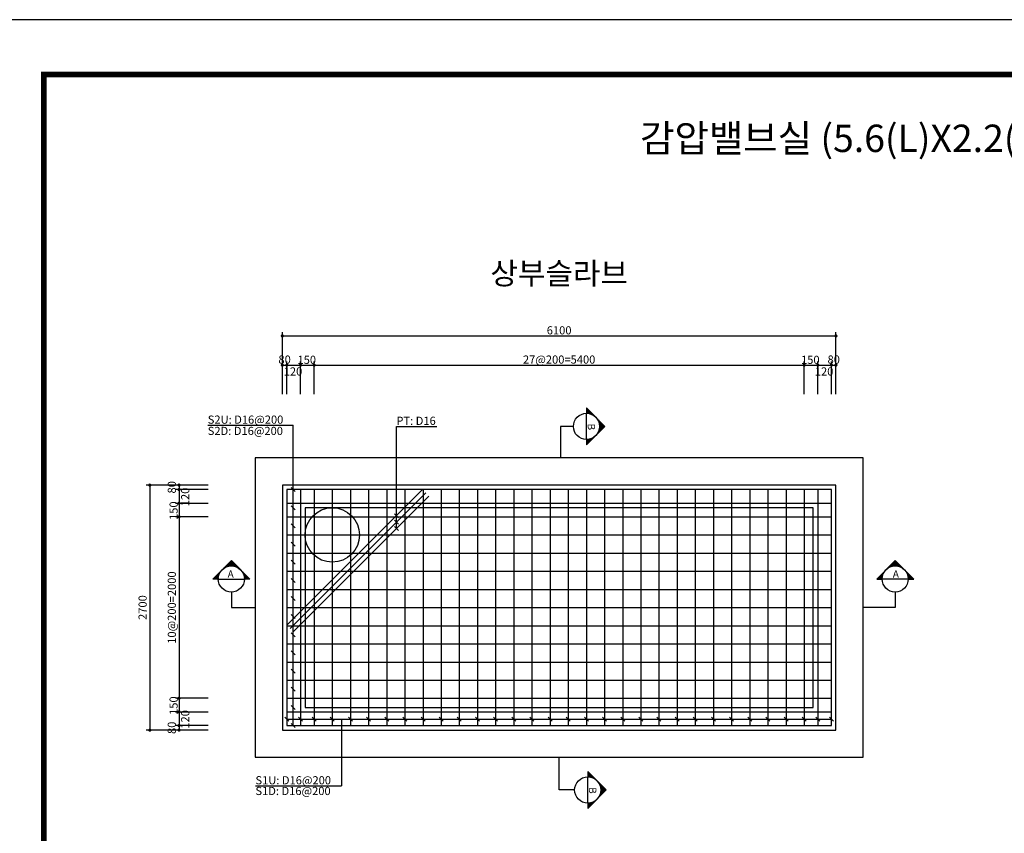
# Model space of a CAD drawing. Units: inches. Extents: x 0 to 109619, y -90108 to 89211.
# Drawn here: x 59390 to 70239, y 26449 to 35415 of the extents above; entities that cross this region are included whole.
import ezdxf
from ezdxf.enums import TextEntityAlignment as Align

# ---------------------------------------------------------------- set-up
doc = ezdxf.new("R2010")
doc.units = ezdxf.units.IN
doc.header["$MEASUREMENT"] = 0
for name, color, linetype in [('bar', 6, 'Continuous'), ('con1', 7, 'Continuous'), ('dim1', 1, 'Continuous'), ('dim2', 7, 'Continuous'), ('lader', 1, 'Continuous'), ('sec1', 4, 'Continuous'), ('title', 40, 'Continuous'), ('도곽', 7, 'Continuous')]:
    doc.layers.add(name, color=color, linetype=linetype)
doc.styles.add('굴림체', font='GulimChe.ttf')

# ---------------------------------------------------------------- blocks, each defined once
blk = doc.blocks.new('도곽')
blk.add_lwpolyline([(4.41, 4.04), (844.41, 4.04), (844.41, 598.04), (4.41, 598.04)], close=True)
at = {"layer": '도곽', "const_width": 2}
blk.add_lwpolyline([(29.41, 24.04), (29.41, 578.04), (825.41, 578.04), (825.41, 24.04)], close=True, dxfattribs=at)

msp = doc.modelspace()

# ---------------------------------------------------------------- linework, layer by layer
at = {"layer": 'bar'}
for p, q in [((68334.3, 30236.9), (62334.3, 30236.9)), ((62334.3, 30236.9), (62334.3, 27636.9)), ((62334.3, 28741.9), (63829.2, 30236.9)), ((62369.6, 28706.5), (63864.6, 30201.5)), ((62405, 28671.2), (63899.9, 30166.1)), ((62484.3, 30236.9), (62484.3, 27636.9)), ((62634.3, 30236.9), (62634.3, 27636.9)), ((62834.3, 30236.9), (62834.3, 27636.9)), ((63034.3, 30236.9), (63034.3, 27636.9)), ((63234.3, 30236.9), (63234.3, 27636.9)), ((63434.3, 30236.9), (63434.3, 27636.9)), ((63634.3, 30236.9), (63634.3, 27636.9)), ((63834.3, 30236.9), (63834.3, 27636.9)), ((64034.3, 30236.9), (64034.3, 27636.9)), ((64234.3, 30236.9), (64234.3, 27636.9)), ((64434.3, 30236.9), (64434.3, 27636.9)), ((64634.3, 30236.9), (64634.3, 27636.9)), ((64834.3, 30236.9), (64834.3, 27636.9)), ((65034.3, 30236.9), (65034.3, 27636.9)), ((65234.3, 30236.9), (65234.3, 27636.9)), ((65434.3, 30236.9), (65434.3, 27636.9)), ((65634.3, 30236.9), (65634.3, 27636.9)), ((65834.3, 30236.9), (65834.3, 27636.9)), ((66034.3, 30236.9), (66034.3, 27636.9)), ((66234.3, 30236.9), (66234.3, 27636.9)), ((66434.3, 30236.9), (66434.3, 27636.9)), ((66634.3, 30236.9), (66634.3, 27636.9)), ((66834.3, 30236.9), (66834.3, 27636.9)), ((67034.3, 30236.9), (67034.3, 27636.9)), ((67234.3, 30236.9), (67234.3, 27636.9)), ((67434.3, 30236.9), (67434.3, 27636.9)), ((67634.3, 30236.9), (67634.3, 27636.9)), ((67834.3, 30236.9), (67834.3, 27636.9)), ((68034.3, 30236.9), (68034.3, 27636.9)), ((68184.3, 30236.9), (68184.3, 27636.9)), ((68334.3, 27636.9), (68334.3, 30236.9)), ((62334.3, 30086.9), (68334.3, 30086.9)), ((62334.3, 29936.9), (68334.3, 29936.9)), ((62334.3, 29736.9), (68334.3, 29736.9)), ((62334.3, 29536.9), (68334.3, 29536.9)), ((62334.3, 29336.9), (68334.3, 29336.9)), ((62334.3, 29136.9), (68334.3, 29136.9)), ((62334.3, 28936.9), (68334.3, 28936.9)), ((62334.3, 28736.9), (68334.3, 28736.9)), ((62334.3, 28536.9), (68334.3, 28536.9)), ((62334.3, 28336.9), (68334.3, 28336.9)), ((62334.3, 28136.9), (68334.3, 28136.9)), ((62334.3, 27936.9), (68334.3, 27936.9)), ((62334.3, 27786.9), (68334.3, 27786.9)), ((62334.3, 27636.9), (68334.3, 27636.9))]:
    msp.add_line(p, q, dxfattribs=at)
at = {"layer": 'con1'}
for points in [[(61984.3, 27286.9), (68684.3, 27286.9), (68684.3, 30586.9), (61984.3, 30586.9)], [(62284.3, 27586.9), (68384.3, 27586.9), (68384.3, 30286.9), (62284.3, 30286.9)], [(62534.3, 27836.9), (68134.3, 27836.9), (68134.3, 30036.9), (62534.3, 30036.9)]]:
    msp.add_lwpolyline(points, close=True, dxfattribs=at)
msp.add_circle((62834.3, 29736.9), 300, dxfattribs=at)
at = {"layer": 'dim1'}
for p, q in [((62284.3, 31608.9), (62284.3, 31971.1)), ((62284.3, 31930.9), (68384.3, 31930.9)), ((68384.3, 31608.9), (68384.3, 31971.1)), ((62284.3, 31286.9), (62284.3, 31649.1)), ((62284.3, 31608.9), (68384.3, 31608.9)), ((62334.3, 31286.9), (62334.3, 31649.1)), ((62484.3, 31286.9), (62484.3, 31649.1)), ((62634.3, 31286.9), (62634.3, 31649.1)), ((68034.3, 31286.9), (68034.3, 31649.1)), ((68184.3, 31286.9), (68184.3, 31649.1)), ((68334.3, 31286.9), (68334.3, 31649.1)), ((68384.3, 31286.9), (68384.3, 31649.1)), ((61146.1, 30286.9), (60783.9, 30286.9)), ((60824.1, 30286.9), (60824.1, 27586.9)), ((61468.1, 30286.9), (61105.9, 30286.9)), ((61146.1, 30286.9), (61146.1, 27586.9)), ((61468.1, 30236.9), (61105.9, 30236.9)), ((61105.9, 30086.9), (61468.1, 30086.9)), ((61468.1, 29936.9), (61105.9, 29936.9)), ((61468.1, 27936.9), (61105.9, 27936.9)), ((61105.9, 27786.9), (61468.1, 27786.9)), ((61146.1, 27586.9), (60783.9, 27586.9)), ((61468.1, 27636.9), (61105.9, 27636.9)), ((61468.1, 27586.9), (61105.9, 27586.9))]:
    msp.add_line(p, q, dxfattribs=at)
at = {"layer": 'dim1', "const_width": 17.5}
for points in [[(62275.5, 31930.9, 1), (62293, 31930.9, 1)], [(68375.5, 31930.9, 1), (68393, 31930.9, 1)], [(62275.5, 31608.9, 1), (62293, 31608.9, 1)], [(62325.5, 31608.9, 1), (62343, 31608.9, 1)], [(62484.3, 31617.6, 1), (62484.3, 31600.1, 1)], [(62625.5, 31608.9, 1), (62643, 31608.9, 1)], [(68025.5, 31608.9, 1), (68043, 31608.9, 1)], [(68184.3, 31617.6, -1), (68184.3, 31600.1, -1)], [(68325.5, 31608.9, 1), (68343, 31608.9, 1)], [(68375.5, 31608.9, 1), (68393, 31608.9, 1)], [(60815.4, 30286.9, -1), (60832.9, 30286.9, -1)], [(61137.4, 30286.9, -1), (61154.9, 30286.9, -1)], [(61137.4, 30236.9, -1), (61154.9, 30236.9, -1)], [(61137.4, 30086.9, -1), (61154.9, 30086.9, -1)], [(61137.4, 29936.9, -1), (61154.9, 29936.9, -1)], [(61137.4, 27936.9, -1), (61154.9, 27936.9, -1)], [(61137.4, 27786.9, 1), (61154.9, 27786.9, 1)], [(60815.4, 27586.9, -1), (60832.9, 27586.9, -1)], [(61137.4, 27636.9, -1), (61154.9, 27636.9, -1)], [(61137.4, 27586.9, -1), (61154.9, 27586.9, -1)]]:
    msp.add_lwpolyline(points, format="xyb", close=True, dxfattribs=at)
at = {"layer": 'lader'}
for p, q in [((61464, 30947), (62403.4, 30947)), ((62403.4, 27636.9), (62403.4, 30947)), ((62381.4, 30258.9), (62425.4, 30214.9)), ((62381.4, 30058.9), (62425.4, 30014.9)), ((63519.3, 29970.9), (63563.3, 29926.9)), ((62381.4, 29858.9), (62425.4, 29814.9)), ((63519.3, 29900.2), (63563.3, 29856.2)), ((63519.3, 29829.5), (63563.3, 29785.5)), ((62381.4, 29658.9), (62425.4, 29614.9)), ((62381.4, 29458.9), (62425.4, 29414.9)), ((62381.4, 29258.9), (62425.4, 29214.9)), ((62381.4, 29058.9), (62425.4, 29014.9)), ((62381.4, 28858.9), (62425.4, 28814.9)), ((62381.4, 28658.9), (62425.4, 28614.9)), ((62381.4, 28458.9), (62425.4, 28414.9)), ((62381.4, 28258.9), (62425.4, 28214.9)), ((62381.4, 28058.9), (62425.4, 28014.9)), ((62381.4, 27858.9), (62425.4, 27814.9)), ((62312.3, 27728.9), (62356.3, 27684.9)), ((62334.3, 27707.4), (68334.3, 27707.4)), ((62462.3, 27728.9), (62506.3, 27684.9)), ((62612.3, 27728.9), (62656.3, 27684.9)), ((62812.3, 27729.4), (62856.3, 27685.4)), ((62934.5, 27707.4), (62934.5, 26972.7)), ((63012.3, 27728.9), (63056.3, 27684.9)), ((63212.3, 27728.9), (63256.3, 27684.9)), ((63412.3, 27728.9), (63456.3, 27684.9)), ((63612.3, 27728.9), (63656.3, 27684.9)), ((63812.3, 27729.4), (63856.3, 27685.4)), ((64012.3, 27728.9), (64056.3, 27684.9)), ((64212.3, 27728.9), (64256.3, 27684.9)), ((64412.3, 27728.9), (64456.3, 27684.9)), ((64612.3, 27728.9), (64656.3, 27684.9)), ((64812.3, 27729.4), (64856.3, 27685.4)), ((65012.3, 27728.9), (65056.3, 27684.9)), ((65212.3, 27728.9), (65256.3, 27684.9)), ((65412.3, 27728.9), (65456.3, 27684.9)), ((65612.3, 27728.9), (65656.3, 27684.9)), ((65812.3, 27729.4), (65856.3, 27685.4)), ((66012.3, 27728.9), (66056.3, 27684.9)), ((66212.3, 27728.9), (66256.3, 27684.9)), ((66412.3, 27728.9), (66456.3, 27684.9)), ((66612.3, 27728.9), (66656.3, 27684.9)), ((66812.3, 27729.4), (66856.3, 27685.4)), ((67012.3, 27728.9), (67056.3, 27684.9)), ((67212.3, 27728.9), (67256.3, 27684.9)), ((67412.3, 27728.9), (67456.3, 27684.9)), ((67612.3, 27728.9), (67656.3, 27684.9)), ((67812.3, 27729.4), (67856.3, 27685.4)), ((68012.3, 27728.9), (68056.3, 27684.9)), ((68162.8, 27728.9), (68206.8, 27684.9)), ((68312.3, 27728.9), (68356.3, 27684.9)), ((62381.4, 27658.9), (62425.4, 27614.9)), ((61987.8, 26972.7), (62934.5, 26972.7))]:
    msp.add_line(p, q, dxfattribs=at)
msp.add_lwpolyline([(63540.8, 29808), (63540.8, 30933.9), (63986.9, 30933.9)], dxfattribs=at)
at = {"layer": 'sec1'}
for p, q in [((65635.5, 31137.1), (65635.5, 31077.5)), ((65635.5, 31137.1), (65839.1, 30933.5)), ((65642.3, 31130.4), (65635.5, 31123.6)), ((65645.7, 31127), (65635.5, 31116.8)), ((65635.5, 31123.6), (65694, 31065.1)), ((65649.1, 31123.6), (65635.5, 31110)), ((65652.5, 31120.2), (65635.5, 31103.2)), ((65655.9, 31116.8), (65635.5, 31096.4)), ((65659.2, 31113.4), (65635.5, 31089.6)), ((65662.6, 31110), (65635.5, 31082.8)), ((65635.5, 31110), (65672.9, 31072.5)), ((65666, 31106.6), (65635.5, 31076.1)), ((65635.5, 31096.4), (65655.9, 31076.1)), ((65635.5, 31082.8), (65640.9, 31077.4)), ((65635.5, 30789.5), (65635.5, 31077.5)), ((65669.4, 31103.2), (65643.5, 31077.3)), ((65672.8, 31099.8), (65649.8, 31076.8)), ((65676.2, 31096.4), (65655.9, 31076.1)), ((65679.6, 31093), (65661.7, 31075.1)), ((65683, 31089.6), (65667.3, 31073.9)), ((65686.4, 31086.2), (65672.8, 31072.6)), ((65689.8, 31082.8), (65678, 31071.1)), ((65693.2, 31079.4), (65683.1, 31069.4)), ((65696.6, 31076.1), (65688.1, 31067.6)), ((65700, 31072.7), (65692.9, 31065.6)), ((65703.4, 31069.3), (65697.5, 31063.4)), ((65706.8, 31065.9), (65702.1, 31061.2)), ((65710.2, 31062.5), (65706.5, 31058.8)), ((65713.6, 31059.1), (65710.7, 31056.3)), ((65716.9, 31055.7), (65714.9, 31053.6)), ((65720.3, 31052.3), (65718.9, 31050.9)), ((65723.7, 31048.9), (65722.8, 31048)), ((65727.1, 31045.5), (65726.6, 31045)), ((65730.5, 31042.1), (65730.3, 31041.9)), ((65733.9, 31038.7), (65733.9, 31038.7)), ((65740.7, 31031.9), (65740.6, 31031.9)), ((65744.1, 31028.5), (65743.9, 31028.3)), ((65491.5, 30933.5), (65347.7, 30933.5)), ((65347.7, 30933.5), (65347.7, 30586.9)), ((65839.1, 30933.5), (65635.5, 30729.9)), ((65747.5, 31025.1), (65747, 31024.6)), ((65750.9, 31021.7), (65750, 31020.8)), ((65754.3, 31018.4), (65752.9, 31016.9)), ((65757.7, 31015), (65755.6, 31012.9)), ((65761.1, 31011.6), (65758.3, 31008.8)), ((65835.7, 30936.9), (65760, 30861.1)), ((65764.5, 31008.2), (65760.8, 31004.5)), ((65767.9, 31004.8), (65763.2, 31000.1)), ((65771.3, 31001.4), (65765.4, 30995.6)), ((65767.1, 30992), (65832.3, 30926.7)), ((65832.3, 30940.3), (65767.1, 30875)), ((65774.6, 30998), (65767.6, 30990.9)), ((65778, 30994.6), (65769.5, 30986.1)), ((65781.4, 30991.2), (65771.4, 30981.1)), ((65829, 30943.7), (65771.5, 30886.2)), ((65784.8, 30987.8), (65773.1, 30976)), ((65774.5, 30970.9), (65825.6, 30919.9)), ((65825.6, 30947.1), (65774.5, 30896.1)), ((65788.2, 30984.4), (65774.6, 30970.8)), ((65791.6, 30981), (65775.9, 30965.3)), ((65822.2, 30950.5), (65776.6, 30904.9)), ((65795, 30977.6), (65777.1, 30959.7)), ((65798.4, 30974.2), (65778, 30953.9)), ((65818.8, 30953.9), (65778, 30913.1)), ((65778, 30953.9), (65818.8, 30913.1)), ((65801.8, 30970.8), (65778.8, 30947.8)), ((65815.4, 30957.3), (65778.9, 30920.8)), ((65805.2, 30967.4), (65779.3, 30941.5)), ((65779.3, 30925.5), (65805.2, 30899.6)), ((65812, 30960.7), (65779.4, 30928.1)), ((65779.4, 30938.9), (65812, 30906.3)), ((65808.6, 30964), (65779.5, 30934.9)), ((65714.9, 30813.4), (65716.9, 30811.3)), ((65722.8, 30819), (65723.7, 30818.1)), ((65730.3, 30825.1), (65730.5, 30824.9)), ((65743.9, 30838.7), (65744.1, 30838.5)), ((65750, 30846.2), (65750.9, 30845.3)), ((65755.6, 30854.1), (65757.7, 30852)), ((65760.8, 30862.5), (65764.5, 30858.8)), ((65765.4, 30871.4), (65771.3, 30865.6)), ((65769.5, 30880.9), (65778, 30872.4)), ((65773.1, 30891), (65784.8, 30879.2)), ((65775.9, 30901.7), (65791.6, 30886)), ((65778, 30913.1), (65798.4, 30892.8)), ((65707.8, 30809), (65635.5, 30736.6)), ((65694, 30801.9), (65635.5, 30743.4)), ((65682.7, 30797.5), (65635.5, 30750.2)), ((65672.9, 30794.5), (65635.5, 30757)), ((65664.1, 30792.4), (65635.5, 30763.8)), ((65655.9, 30790.9), (65635.5, 30770.6)), ((65648.2, 30790.1), (65635.5, 30777.4)), ((65640.9, 30789.6), (65635.5, 30784.2)), ((65635.5, 30789.5), (65635.5, 30729.9)), ((65635.5, 30784.2), (65662.6, 30757)), ((65635.5, 30770.6), (65655.9, 30750.2)), ((65635.5, 30757), (65649.1, 30743.4)), ((65635.5, 30743.4), (65642.3, 30736.6)), ((65643.5, 30789.7), (65669.4, 30763.8)), ((65655.9, 30790.9), (65676.2, 30770.6)), ((65667.3, 30793.1), (65683, 30777.4)), ((65678, 30795.9), (65689.8, 30784.2)), ((65688.1, 30799.4), (65696.6, 30790.9)), ((65697.5, 30803.6), (65703.4, 30797.7)), ((65706.5, 30808.2), (65710.2, 30804.5)), ((61722.3, 29455.3), (61518.7, 29251.6)), ((61725.7, 29451.9), (61650, 29376.1)), ((61729.1, 29448.5), (61663.9, 29383.2)), ((61679.8, 29389.2), (61668, 29401)), ((61690.5, 29392.1), (61674.8, 29407.8)), ((61732.5, 29445.1), (61675.1, 29387.7)), ((61702, 29394.2), (61681.6, 29414.6)), ((61735.9, 29441.7), (61684.9, 29390.7)), ((61714.3, 29395.4), (61688.4, 29421.3)), ((61739.3, 29438.3), (61693.8, 29392.8)), ((61727.8, 29395.5), (61695.2, 29428.1)), ((61742.7, 29434.9), (61702, 29394.2)), ((61742.7, 29394.2), (61702, 29434.9)), ((61759.8, 29390.7), (61708.8, 29441.7)), ((61746.1, 29431.5), (61709.7, 29395.1)), ((61780.8, 29383.2), (61715.6, 29448.5)), ((61749.5, 29428.1), (61716.9, 29395.5)), ((61926, 29251.6), (61722.3, 29455.3)), ((61752.9, 29424.7), (61723.8, 29395.6)), ((61756.3, 29421.3), (61730.4, 29395.4)), ((61759.7, 29418), (61736.7, 29394.9)), ((61763.1, 29414.6), (61742.7, 29394.2)), ((61766.5, 29411.2), (61748.5, 29393.2)), ((61769.9, 29407.8), (61754.2, 29392.1)), ((61773.3, 29404.4), (61759.6, 29390.7)), ((61776.7, 29401), (61764.9, 29389.2)), ((68833.3, 29251.6), (69036.9, 29455.3)), ((68978.5, 29383.2), (69043.7, 29448.5)), ((68982.6, 29401), (68994.4, 29389.2)), ((68986, 29404.4), (68999.7, 29390.7)), ((68989.4, 29407.8), (69005.1, 29392.1)), ((68992.8, 29411.2), (69010.8, 29393.2)), ((68996.2, 29414.6), (69016.6, 29394.2)), ((68999.5, 29390.7), (69050.5, 29441.7)), ((68999.6, 29418), (69022.6, 29394.9)), ((69003, 29421.3), (69028.9, 29395.4)), ((69006.4, 29424.7), (69035.5, 29395.6)), ((69009.8, 29428.1), (69042.4, 29395.5)), ((69013.2, 29431.5), (69049.6, 29395.1)), ((69016.6, 29434.9), (69057.3, 29394.2)), ((69016.6, 29394.2), (69057.3, 29434.9)), ((69020, 29438.3), (69065.5, 29392.8)), ((69023.4, 29441.7), (69074.4, 29390.7)), ((69026.8, 29445.1), (69084.2, 29387.7)), ((69030.2, 29448.5), (69095.4, 29383.2)), ((69031.5, 29395.5), (69064.1, 29428.1)), ((69033.6, 29451.9), (69109.3, 29376.1)), ((69036.9, 29455.3), (69240.6, 29251.6)), ((69045, 29395.4), (69070.9, 29421.3)), ((69057.3, 29394.2), (69077.7, 29414.6)), ((69068.8, 29392.1), (69084.5, 29407.8)), ((69079.5, 29389.2), (69091.3, 29401)), ((61597.8, 29324), (61525.5, 29251.6)), ((61590.8, 29310.1), (61532.3, 29251.6)), ((61586.3, 29298.9), (61539.1, 29251.6)), ((61579.8, 29272), (61559.4, 29292.4)), ((61581.9, 29283.5), (61566.2, 29299.2)), ((61584.8, 29294.2), (61573, 29305.9)), ((61588.3, 29304.2), (61579.8, 29312.7)), ((61592.4, 29313.7), (61586.6, 29319.5)), ((61597.1, 29322.6), (61593.4, 29326.3)), ((61602.2, 29331), (61600.2, 29333.1)), ((61607.9, 29339), (61606.9, 29339.9)), ((61614, 29346.5), (61613.7, 29346.7)), ((61627.5, 29360), (61627.3, 29360.3)), ((61635, 29366.1), (61634.1, 29367)), ((61642.9, 29371.8), (61640.9, 29373.8)), ((61651.4, 29376.9), (61647.7, 29380.6)), ((61660.3, 29381.6), (61654.5, 29387.4)), ((61669.8, 29385.7), (61661.3, 29394.2)), ((61780, 29397.6), (61770, 29387.5)), ((61783.4, 29394.2), (61774.9, 29385.7)), ((61786.8, 29390.8), (61779.7, 29383.7)), ((61790.2, 29387.4), (61784.4, 29381.6)), ((61793.6, 29384), (61788.9, 29379.3)), ((61797, 29380.6), (61793.3, 29376.9)), ((61800.4, 29377.2), (61797.6, 29374.4)), ((61803.8, 29373.8), (61801.8, 29371.8)), ((61807.2, 29370.4), (61805.8, 29369)), ((61810.6, 29367), (61809.7, 29366.1)), ((61814, 29363.6), (61813.5, 29363.1)), ((61817.4, 29360.3), (61817.2, 29360)), ((61820.8, 29356.9), (61820.7, 29356.8)), ((61827.6, 29350.1), (61827.5, 29350)), ((61831, 29346.7), (61830.7, 29346.5)), ((61834.4, 29343.3), (61833.8, 29342.8)), ((61837.7, 29339.9), (61836.8, 29339)), ((61841.1, 29336.5), (61839.7, 29335.1)), ((61844.5, 29333.1), (61842.5, 29331)), ((61847.9, 29329.7), (61845.1, 29326.9)), ((61851.3, 29326.3), (61847.6, 29322.6)), ((61854.7, 29322.9), (61850, 29318.2)), ((61858.1, 29319.5), (61852.3, 29313.7)), ((61912.4, 29251.6), (61853.9, 29310.1)), ((61861.5, 29316.1), (61854.4, 29309)), ((61864.9, 29312.7), (61856.4, 29304.2)), ((61868.3, 29309.3), (61858.2, 29299.3)), ((61871.7, 29305.9), (61859.9, 29294.2)), ((61875.1, 29302.6), (61861.4, 29288.9)), ((61878.5, 29299.2), (61862.8, 29283.5)), ((61881.9, 29295.8), (61863.9, 29277.8)), ((61885.3, 29292.4), (61864.9, 29272)), ((68846.9, 29251.6), (68905.4, 29310.1)), ((68874, 29292.4), (68894.4, 29272)), ((68877.4, 29295.8), (68895.4, 29277.8)), ((68880.8, 29299.2), (68896.5, 29283.5)), ((68884.2, 29302.6), (68897.9, 29288.9)), ((68887.6, 29305.9), (68899.4, 29294.2)), ((68891, 29309.3), (68901.1, 29299.3)), ((68894.4, 29312.7), (68902.9, 29304.2)), ((68897.8, 29316.1), (68904.9, 29309)), ((68901.2, 29319.5), (68907, 29313.7)), ((68904.6, 29322.9), (68909.3, 29318.2)), ((68908, 29326.3), (68911.7, 29322.6)), ((68911.4, 29329.7), (68914.2, 29326.9)), ((68914.8, 29333.1), (68916.8, 29331)), ((68918.2, 29336.5), (68919.6, 29335.1)), ((68921.5, 29339.9), (68922.5, 29339)), ((68924.9, 29343.3), (68925.5, 29342.8)), ((68928.3, 29346.7), (68928.6, 29346.5)), ((68931.7, 29350.1), (68931.8, 29350)), ((68938.5, 29356.9), (68938.6, 29356.8)), ((68941.9, 29360.3), (68942.1, 29360)), ((68945.3, 29363.6), (68945.8, 29363.1)), ((68948.7, 29367), (68949.6, 29366.1)), ((68952.1, 29370.4), (68953.5, 29369)), ((68955.5, 29373.8), (68957.5, 29371.8)), ((68958.9, 29377.2), (68961.7, 29374.4)), ((68962.3, 29380.6), (68966, 29376.9)), ((68965.7, 29384), (68970.4, 29379.3)), ((68969.1, 29387.4), (68974.9, 29381.6)), ((68972.5, 29390.8), (68979.6, 29383.7)), ((68975.9, 29394.2), (68984.4, 29385.7)), ((68979.2, 29397.6), (68989.3, 29387.5)), ((69089.5, 29385.7), (69098, 29394.2)), ((69099, 29381.6), (69104.8, 29387.4)), ((69107.9, 29376.9), (69111.6, 29380.6)), ((69116.4, 29371.8), (69118.4, 29373.8)), ((69124.3, 29366.1), (69125.2, 29367)), ((69131.8, 29360), (69132, 29360.3)), ((69145.3, 29346.5), (69145.6, 29346.7)), ((69151.4, 29339), (69152.3, 29339.9)), ((69157.1, 29331), (69159.1, 29333.1)), ((69161.4, 29324), (69233.8, 29251.6)), ((69162.2, 29322.6), (69165.9, 29326.3)), ((69166.9, 29313.7), (69172.7, 29319.5)), ((69168.5, 29310.1), (69227, 29251.6)), ((69171, 29304.2), (69179.5, 29312.7)), ((69173, 29298.9), (69220.2, 29251.6)), ((69174.5, 29294.2), (69186.3, 29305.9)), ((69177.4, 29283.5), (69193.1, 29299.2)), ((69179.5, 29272), (69199.9, 29292.4)), ((61578.3, 29251.6), (61518.7, 29251.6)), ((61559.4, 29251.6), (61539.1, 29272)), ((61583.3, 29289.1), (61545.9, 29251.6)), ((61573, 29251.6), (61545.9, 29278.8)), ((61578.6, 29259.7), (61552.6, 29285.6)), ((61581.2, 29280.2), (61552.6, 29251.6)), ((61579.8, 29272), (61559.4, 29251.6)), ((61578.9, 29264.3), (61566.2, 29251.6)), ((61578.5, 29257.1), (61573, 29251.6)), ((61578.3, 29251.6), (61866.3, 29251.6)), ((61898.8, 29251.6), (61861.4, 29289.1)), ((61895.4, 29282.2), (61864.9, 29251.6)), ((61885.3, 29251.6), (61864.9, 29272)), ((61888.7, 29289), (61865.6, 29266)), ((61892.1, 29285.6), (61866.1, 29259.7)), ((61871.7, 29251.6), (61866.2, 29257.1)), ((61926, 29251.6), (61866.3, 29251.6)), ((61898.8, 29278.8), (61871.7, 29251.6)), ((61902.2, 29275.4), (61878.5, 29251.6)), ((61905.6, 29272), (61885.3, 29251.6)), ((61909, 29268.6), (61892.1, 29251.6)), ((61912.4, 29265.2), (61898.8, 29251.6)), ((61915.8, 29261.8), (61905.6, 29251.6)), ((61919.2, 29258.4), (61912.4, 29251.6)), ((61922.6, 29255), (61919.2, 29251.6)), ((68833.3, 29251.6), (68892.9, 29251.6)), ((68836.7, 29255), (68840.1, 29251.6)), ((68840.1, 29258.4), (68846.9, 29251.6)), ((68843.5, 29261.8), (68853.7, 29251.6)), ((68846.9, 29265.2), (68860.5, 29251.6)), ((68850.3, 29268.6), (68867.2, 29251.6)), ((68853.7, 29272), (68874, 29251.6)), ((68857.1, 29275.4), (68880.8, 29251.6)), ((68860.5, 29251.6), (68897.9, 29289.1)), ((68860.5, 29278.8), (68887.6, 29251.6)), ((68863.8, 29282.2), (68894.4, 29251.6)), ((68867.2, 29285.6), (68893.2, 29259.7)), ((68870.6, 29289), (68893.7, 29266)), ((68874, 29251.6), (68894.4, 29272)), ((68887.6, 29251.6), (68893.1, 29257.1)), ((69180.9, 29251.6), (68892.9, 29251.6)), ((69176, 29289.1), (69213.4, 29251.6)), ((69178.1, 29280.2), (69206.7, 29251.6)), ((69179.5, 29272), (69199.9, 29251.6)), ((69180.4, 29264.3), (69193.1, 29251.6)), ((69180.7, 29259.7), (69206.7, 29285.6)), ((69180.8, 29257.1), (69186.3, 29251.6)), ((69180.9, 29251.6), (69240.6, 29251.6)), ((69186.3, 29251.6), (69213.4, 29278.8)), ((69199.9, 29251.6), (69220.2, 29272)), ((69213.4, 29251.6), (69227, 29265.2)), ((69227, 29251.6), (69233.8, 29258.4)), ((61722.3, 29107.6), (61722.3, 28936.9)), ((69036.9, 29107.6), (69036.9, 28936.9)), ((61722.3, 28936.9), (61984.3, 28936.9)), ((69036.9, 28936.9), (68684.3, 28936.9)), ((65334.3, 26926.7), (65334.3, 27286.9)), ((65649, 27130.3), (65852.7, 26926.7)), ((65649, 27130.3), (65649, 27070.7)), ((65652.4, 27126.9), (65649, 27123.5)), ((65655.8, 27123.5), (65649, 27116.8)), ((65659.2, 27120.2), (65649, 27110)), ((65662.6, 27116.8), (65649, 27103.2)), ((65649, 27116.8), (65707.5, 27058.3)), ((65666, 27113.4), (65649, 27096.4)), ((65669.4, 27110), (65649, 27089.6)), ((65672.8, 27106.6), (65649, 27082.8)), ((65649, 27103.2), (65686.5, 27065.7)), ((65676.2, 27103.2), (65649, 27076)), ((65679.6, 27099.8), (65649, 27069.2)), ((65649, 27089.6), (65669.4, 27069.2)), ((65649, 27076), (65654.5, 27070.6)), ((65649, 26782.7), (65649, 27070.7)), ((65683, 27096.4), (65657.1, 27070.5)), ((65686.4, 27093), (65663.4, 27070)), ((65689.8, 27089.6), (65669.4, 27069.2)), ((65693.2, 27086.2), (65675.2, 27068.3)), ((65696.6, 27082.8), (65680.9, 27067.1)), ((65700, 27079.4), (65686.3, 27065.8)), ((65703.3, 27076), (65691.6, 27064.3)), ((65706.7, 27072.6), (65696.7, 27062.6)), ((65710.1, 27069.2), (65701.6, 27060.7)), ((65713.5, 27065.8), (65706.4, 27058.8)), ((65716.9, 27062.5), (65711.1, 27056.6)), ((65720.3, 27059.1), (65715.6, 27054.4)), ((65723.7, 27055.7), (65720, 27052)), ((65727.1, 27052.3), (65724.3, 27049.5)), ((65730.5, 27048.9), (65728.4, 27046.8)), ((65733.9, 27045.5), (65732.5, 27044.1)), ((65737.3, 27042.1), (65736.4, 27041.2)), ((65740.7, 27038.7), (65740.2, 27038.2)), ((65744.1, 27035.3), (65743.8, 27035.1)), ((65747.5, 27031.9), (65747.4, 27031.8)), ((65754.3, 27025.1), (65754.2, 27025.1)), ((65757.7, 27021.7), (65757.4, 27021.5)), ((65761, 27018.3), (65760.5, 27017.8)), ((65764.4, 27014.9), (65763.5, 27014)), ((65505, 26926.7), (65334.3, 26926.7)), ((65852.7, 26926.7), (65649, 26723)), ((65767.8, 27011.5), (65766.4, 27010.1)), ((65771.2, 27008.1), (65769.2, 27006.1)), ((65774.6, 27004.8), (65771.8, 27001.9)), ((65849.3, 26930.1), (65773.5, 26854.3)), ((65778, 27001.4), (65774.3, 26997.7)), ((65781.4, 26998), (65776.7, 26993.3)), ((65784.8, 26994.6), (65779, 26988.7)), ((65780.6, 26985.2), (65845.9, 26919.9)), ((65845.9, 26933.5), (65780.6, 26868.2)), ((65788.2, 26991.2), (65781.1, 26984.1)), ((65791.6, 26987.8), (65783.1, 26979.3)), ((65795, 26984.4), (65784.9, 26974.3)), ((65842.5, 26936.9), (65785.1, 26879.4)), ((65798.4, 26981), (65786.6, 26969.2)), ((65801.8, 26977.6), (65788.1, 26964)), ((65788.1, 26964.1), (65839.1, 26913.1)), ((65839.1, 26940.3), (65788.1, 26889.2)), ((65805.2, 26974.2), (65789.5, 26958.5)), ((65835.7, 26943.7), (65790.2, 26898.1)), ((65808.6, 26970.8), (65790.6, 26952.9)), ((65812, 26967.4), (65791.6, 26947.1)), ((65791.6, 26947.1), (65832.3, 26906.3)), ((65832.3, 26947.1), (65791.6, 26906.3)), ((65791.6, 26906.3), (65812, 26886)), ((65815.4, 26964), (65792.3, 26941)), ((65828.9, 26950.4), (65792.5, 26914)), ((65818.7, 26960.6), (65792.8, 26934.7)), ((65792.8, 26918.7), (65818.7, 26892.7)), ((65825.5, 26953.8), (65792.9, 26921.2)), ((65792.9, 26932.1), (65825.5, 26899.5)), ((65822.1, 26957.2), (65793, 26928.1)), ((65721.4, 26802.2), (65649, 26729.8)), ((65720, 26801.4), (65723.7, 26797.7)), ((65728.4, 26806.6), (65730.5, 26804.5)), ((65736.4, 26812.2), (65737.3, 26811.3)), ((65743.8, 26818.3), (65744.1, 26818.1)), ((65757.4, 26831.9), (65757.7, 26831.7)), ((65763.5, 26839.4), (65764.4, 26838.4)), ((65769.2, 26847.3), (65771.2, 26845.2)), ((65774.3, 26855.7), (65778, 26852)), ((65779, 26864.6), (65784.8, 26858.8)), ((65783.1, 26874.1), (65791.6, 26865.6)), ((65786.6, 26884.1), (65798.4, 26872.4)), ((65789.5, 26894.9), (65805.2, 26879.2)), ((65707.5, 26795.1), (65649, 26736.6)), ((65696.3, 26790.7), (65649, 26743.4)), ((65686.5, 26787.6), (65649, 26750.2)), ((65677.6, 26785.6), (65649, 26757)), ((65669.4, 26784.1), (65649, 26763.8)), ((65661.7, 26783.2), (65649, 26770.6)), ((65654.5, 26782.8), (65649, 26777.3)), ((65649, 26782.7), (65649, 26723)), ((65649, 26777.3), (65676.2, 26750.2)), ((65649, 26763.8), (65669.4, 26743.4)), ((65649, 26750.2), (65662.6, 26736.6)), ((65649, 26736.6), (65655.8, 26729.8)), ((65657.1, 26782.9), (65683, 26757)), ((65669.4, 26784.1), (65689.8, 26763.8)), ((65680.9, 26786.2), (65696.6, 26770.6)), ((65691.6, 26789.1), (65703.3, 26777.3)), ((65701.6, 26792.6), (65710.1, 26784.1)), ((65711.1, 26796.7), (65716.9, 26790.9))]:
    msp.add_line(p, q, dxfattribs=at)
for centre in [(65635.5, 30933.5), (61722.3, 29251.6), (69036.9, 29251.6), (65649, 26926.7)]:
    msp.add_circle(centre, 144, dxfattribs=at)

# ---------------------------------------------------------------- block references
at = {"xscale": 30.18844221106337, "yscale": 30.18844221106337, "zscale": 30.18844221106337}
msp.add_blockref('도곽', (58768.9, 17361.4), dxfattribs=at)

# ---------------------------------------------------------------- texts
at = {"layer": 'dim1', "color": 2, "style": '굴림체'}
for s, p in [('6100', (65334.3, 31947)), ('80', (62309.3, 31625)), ('150', (62553.7, 31621.9)), ('27@200=5400', (65334.3, 31625)), ('150', (68102.1, 31621.9)), ('80', (68359.8, 31625)), ('120', (62402, 31494)), ('120', (68253.7, 31494))]:
    msp.add_text(s, height=90, dxfattribs=at).set_placement(p, align=Align.CENTER)
for s, p in [('80', (61111.6, 30262.4)), ('120', (61258.9, 30156.3)), ('150', (61131.1, 30004.7)), ('10@200=2000', (61111.7, 28936.9)), ('2700', (60789.6, 28936.9)), ('150', (61131.1, 27856.3)), ('120', (61258.9, 27704.6)), ('80', (61111.6, 27611.9))]:
    msp.add_text(s, height=90, rotation=90, dxfattribs=at).set_placement(p, align=Align.CENTER)
at = {"layer": 'dim2', "style": '굴림체'}
for s, p in [('S2U: D16@200', (61462.3, 30963.1)), ('PT: D16', (63540.8, 30950)), ('S2D: D16@200', (61462.3, 30838.7)), ('S1U: D16@200', (61987.8, 26988.8)), ('S1D: D16@200', (61987.8, 26871))]:
    msp.add_text(s, height=90, dxfattribs=at).set_placement(p)
at = {"layer": 'sec1', "style": '굴림체'}
for p in [(65649.4, 30964.7), (65663, 26957.9)]:
    msp.add_text('B', height=81, rotation=270, dxfattribs=at).set_placement(p)
msp.add_text('A', height=81, dxfattribs=at).set_placement((61681.6, 29265.6))
at = {"layer": 'sec1', "style": '굴림체', "text_generation_flag": 4}
msp.add_text('A', height=81, rotation=180, dxfattribs=at).set_placement((69077.7, 29265.6))
at = {"layer": 'title', "style": '굴림체'}
msp.add_text('상부슬라브', height=241.5, dxfattribs=at).set_placement((65334.3, 32498.5), align=Align.CENTER)
at = {"layer": '도곽', "style": '굴림체'}
msp.add_text('감압밸브실 (5.6(L)X2.2(W),D250~350mm) 도로구간 배근도(1)', height=301.884, dxfattribs=at).set_placement((71671.9, 34107.9), align=Align.MIDDLE_CENTER)

doc.saveas('drawing.dxf')
